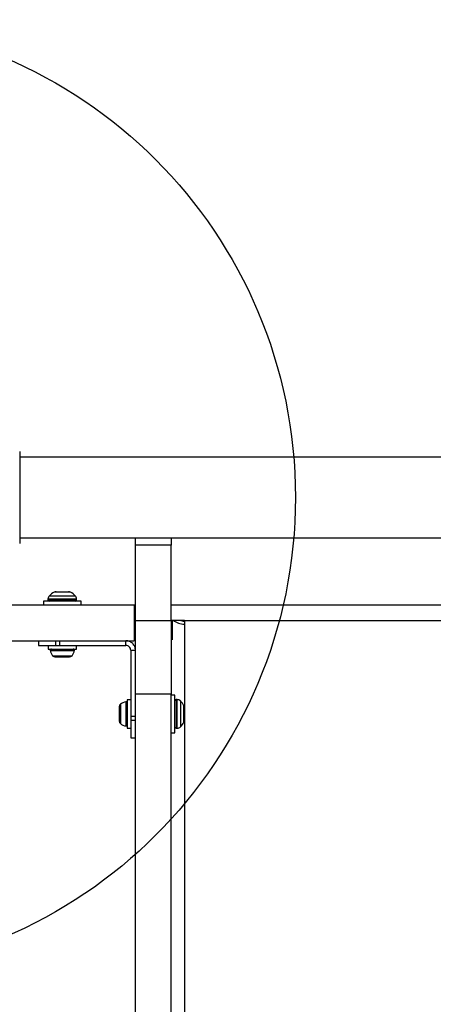
# Model space of a CAD drawing. Units: millimetres. Extents: x 20162 to 24112, y 27107 to 33602.
# Drawn here: x 21821 to 21995, y 30348 to 30761 of the extents above; entities that cross this region are included whole.
import ezdxf

# ---------------------------------------------------------------- set-up
doc = ezdxf.new("R2010")
doc.units = ezdxf.units.MM
doc.header["$LTSCALE"] = 200
doc.layers.add('OTWORY_MONTAŻOWE', color=1, linetype='Continuous')

msp = doc.modelspace()

# ---------------------------------------------------------------- linework, layer by layer
at = {"color": 7, "linetype": 'Continuous', "lineweight": 25}
for p, q in [((21821.3, 30579.88), (21821.3, 30541.39)), ((22452.3, 30577.5), (21821.3, 30577.5)), ((21821.3, 30543.8), (22452.3, 30543.8)), ((21869.8, 30540.65), (21869.8, 30543.8)), ((21884.8, 30540.65), (21869.8, 30540.65)), ((21869.8, 30509.09), (21869.8, 30540.65)), ((21884.8, 30543.8), (21884.8, 30540.65)), ((21884.8, 30509.09), (21884.8, 30540.65)), ((21836.62, 30521.15), (21839.15, 30521.15)), ((21839.15, 30521.15), (21841.69, 30521.15)), ((21796.26, 30515.65), (21869.29, 30515.65)), ((21831.3, 30517.15), (21831.3, 30515.65)), ((21847, 30517.15), (21831.3, 30517.15)), ((21833.15, 30518.09), (21833.15, 30517.65)), ((21845.15, 30517.65), (21845.15, 30518.09)), ((21847, 30515.65), (21847, 30517.15)), ((21869.29, 30515.65), (21869.8, 30515.65)), ((21869.29, 30515.65), (21869.29, 30500.65)), ((21884.8, 30515.65), (22388.8, 30515.65)), ((21869.8, 30509.09), (21884.8, 30509.09)), ((21869.8, 30478.31), (21869.8, 30509.09)), ((21884.8, 30509.23), (21890.3, 30509.23)), ((21884.8, 30509.09), (21884.8, 30478.31)), ((21885.13, 30509.23), (21885.13, 30500.99)), ((21890.3, 30509.23), (21890.3, 30509.19)), ((21890.3, 30509.19), (22383.3, 30509.19)), ((21890.3, 30509.19), (21890.3, 30507.65)), ((21796.26, 30500.65), (21869.29, 30500.65)), ((21829.15, 30500.65), (21829.15, 30498.65)), ((21836.5, 30498.65), (21836.5, 30500.65)), ((21838.18, 30498.65), (21838.18, 30500.65)), ((21865.8, 30498.65), (21865.8, 30500.65)), ((21829.15, 30498.65), (21836.5, 30498.65)), ((21833.25, 30498.65), (21833.25, 30497.15)), ((21833.25, 30497.15), (21845.05, 30497.15)), ((21836.5, 30498.65), (21838.18, 30498.65)), ((21838.18, 30498.65), (21865.8, 30498.65)), ((21845.05, 30497.15), (21845.05, 30498.65)), ((21867.8, 30496.65), (21869.8, 30496.65)), ((21867.8, 30496.65), (21867.8, 30469.03)), ((21836.08, 30493.85), (21836.49, 30493.85)), ((21836.49, 30493.85), (21839.15, 30493.85)), ((21839.15, 30493.85), (21841.82, 30493.85)), ((21841.82, 30493.85), (21842.23, 30493.85)), ((21867.8, 30475.91), (21866.3, 30475.91)), ((21866.3, 30475.91), (21866.3, 30464.11)), ((21884.8, 30478.31), (21869.8, 30478.31)), ((21869.8, 29726.53), (21869.8, 30478.31)), ((21884.8, 29726.53), (21884.8, 30478.31)), ((21886.3, 30477.86), (21884.8, 30477.86)), ((21886.3, 30470.01), (21886.3, 30477.86)), ((21887.24, 30476.01), (21886.8, 30476.01)), ((21863, 30473.08), (21863, 30471.54)), ((21863, 30471.54), (21863, 30468.47)), ((21890.3, 30472.54), (21890.3, 30467.47)), ((21863, 30468.47), (21863, 30466.93)), ((21867.8, 30469.03), (21869.8, 30469.03)), ((21867.8, 30469.03), (21867.8, 30467.35)), ((21867.8, 30467.35), (21869.8, 30467.35)), ((21867.8, 30467.35), (21867.8, 30460.01)), ((21886.3, 30462.16), (21886.3, 30470.01)), ((21866.3, 30464.11), (21867.8, 30464.11)), ((21884.8, 30462.16), (21886.3, 30462.16)), ((21886.8, 30464.01), (21887.24, 30464.01)), ((21867.8, 30460.01), (21869.8, 30460.01))]:
    msp.add_line(p, q, dxfattribs=at)
at = {"color": 8, "linetype": 'Continuous', "lineweight": 25}
for p, q in [((21842.59, 30520.94), (21835.72, 30520.94)), ((21845.15, 30518.09), (21833.15, 30518.09)), ((21833.15, 30517.65), (21845.15, 30517.65)), ((21833.74, 30519.51), (21844.57, 30519.51)), ((21890.3, 30507.65), (21890.3, 30472.54)), ((21834.11, 30496.62), (21844.2, 30496.62)), ((21835.09, 30494.35), (21843.22, 30494.35)), ((21865.77, 30475.05), (21865.77, 30464.96)), ((21886.8, 30476.01), (21886.8, 30464.01)), ((21887.24, 30464.01), (21887.24, 30476.01)), ((21888.65, 30475.42), (21888.65, 30464.59)), ((21863.5, 30474.07), (21863.5, 30465.94)), ((21890.09, 30466.57), (21890.09, 30473.44)), ((21890.3, 30467.47), (21890.3, 29760.64))]:
    msp.add_line(p, q, dxfattribs=at)
at = {"color": 7, "linetype": 'Continuous', "lineweight": 25}
for centre, radius, start, end in [((21839.15, 30514.09), 7.66, 116.6281, 134.9996), ((21836.62, 30519.15), 2, 90, 116.6281), ((21841.69, 30519.15), 2, 63.3719, 90), ((21839.15, 30514.09), 7.66, 45.0004, 63.3719), ((21835.15, 30518.09), 2, 134.9996, 180), ((21833.65, 30517.65), 0.5, 180, 270), ((21843.15, 30518.09), 2, 0, 45.0004), ((21844.65, 30517.65), 0.5, 270, 0), ((21889.93, 30514.19), 6.55, 229.111, 273.2543), ((21890.25, 30514.04), 5.16, 248.5623, 270.4768), ((21834.58, 30496.68), 0.471, 90, 186.9281), ((21838.46, 30497.15), 4.38, 186.9281, 219.7374), ((21839.85, 30497.15), 4.38, 320.2626, 353.0719), ((21843.73, 30496.68), 0.471, 353.0719, 90), ((21836.16, 30495.24), 1.39, 219.7374, 266.5839), ((21842.15, 30495.24), 1.39, 273.4161, 320.2626), ((21866.3, 30470.7), 4.38, 96.9281, 129.7374), ((21865.83, 30474.58), 0.471, 0, 96.9281), ((21886.8, 30475.51), 0.5, 90, 180), ((21887.24, 30474.01), 2, 44.9996, 90), ((21883.24, 30470.01), 7.66, 26.6281, 44.9996), ((21864.39, 30473), 1.39, 129.7374, 176.5839), ((21888.3, 30472.54), 2, 0, 26.6281), ((21864.39, 30467.01), 1.39, 183.4161, 230.2626), ((21883.24, 30470.01), 7.66, 315.0004, 333.3719), ((21888.3, 30467.47), 2, 333.3719, 0), ((21866.3, 30469.31), 4.38, 230.2626, 263.0719), ((21865.83, 30465.43), 0.471, 263.0719, 0), ((21886.8, 30464.51), 0.5, 180, 270), ((21887.24, 30466.01), 2, 270, 315.0004)]:
    msp.add_arc(centre, radius, start, end, dxfattribs=at)
for points in [[(21869.8, 30496.65), (21869.74, 30497.17), (21869.62, 30498.22), (21868.69, 30499.54), (21867.37, 30500.47), (21866.32, 30500.59), (21865.8, 30500.65)], [(21867.8, 30496.65), (21867.77, 30496.91), (21867.71, 30497.44), (21867.24, 30498.1), (21866.58, 30498.56), (21866.06, 30498.62), (21865.8, 30498.65)]]:
    msp.add_open_spline(points, degree=3, dxfattribs=at)
at = {"layer": 'OTWORY_MONTAŻOWE'}
msp.add_circle((21736.8, 30560.65), 200, dxfattribs=at)

doc.saveas('drawing.dxf')
